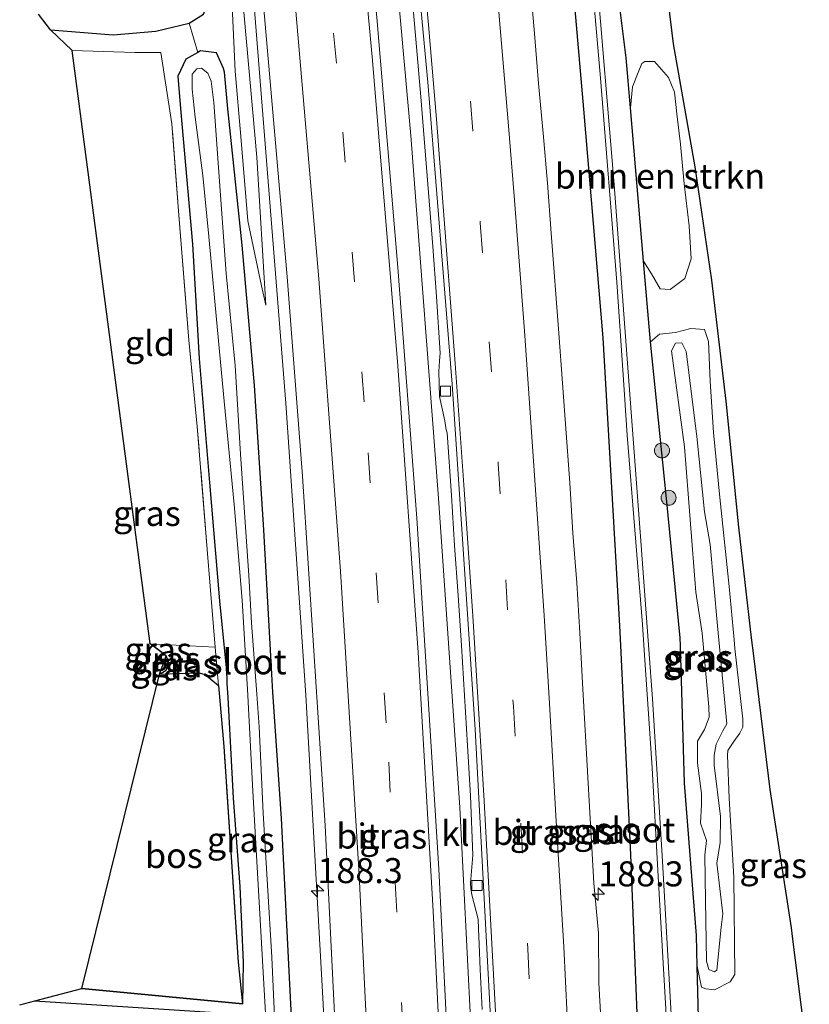
# Model space of a CAD drawing. Units: metres. Extents: x 235995 to 237124, y 568750 to 575000.
# Drawn here: x 237023 to 237102, y 569308 to 569406 of the extents above; entities that cross this region are included whole.
import ezdxf
from ezdxf.enums import TextEntityAlignment as Align

# ---------------------------------------------------------------- set-up
doc = ezdxf.new("R2010")
doc.units = ezdxf.units.M
doc.linetypes.add('IE-TERREINAFSCHEIDING', pattern=[10, 8, -2])
doc.linetypes.add('VW-3-9_STREEP', pattern=[12, 3, -9])
doc.layers.get('0').update_dxf_attribs({"lineweight": 25})
for name, color, linetype, lineweight in [('B-ME-AM-KILOMETR-S-B1', 7, 'Continuous', 18), ('B-ME-BV-GELEIDECONSTRUCTIE-GELEIDERAIL-L-B1', 213, 'BV-GELEIDERAIL', 18), ('B-ME-GR-BOMENSTRUIKEN-GV-B6', 93, 'Continuous', 18), ('B-ME-GR-BOOM-S-B1', 93, 'Continuous', 18), ('B-ME-GR-BOS-GV-B6', 10, 'Continuous', 25), ('B-ME-GW-INSTEEKWATERGANG-L-B1', 10, 'Continuous', 25), ('B-ME-GW-KRUINLIJN-L-B1', 93, 'Continuous', 18), ('B-ME-GW-TEENLIJN-L-B1', 93, 'Continuous', 18), ('B-ME-GW-WATERGANG-GREPPEL-L-B1', 10, 'Continuous', 25), ('B-ME-IE-GRASLAND-GV-B6', 93, 'Continuous', 18), ('B-ME-IE-GRONDWERKLIJN-GROND_INGERICHT-GV-B6', 253, 'Continuous', 18), ('B-ME-IE-HULPGEOMETRIE-L-B1', 53, 'Continuous', 18), ('B-ME-IE-TERREINAFSCHEIDING-DOORGANG-L-B1', 8, 'IE-TERREINAFSCHEIDING-KUNSTMATIG-OPEN', 18), ('B-ME-IE-TERREINAFSCHEIDING-RASTERHEKWERK-L-B1', 8, 'IE-TERREINAFSCHEIDING', 18), ('B-ME-KG-KADASTRAAL-OPNAMEDTMGRENS-L-B1', 10, 'Continuous', 25), ('B-ME-OG-WATER-GV-B6', 153, 'Continuous', 18), ('B-ME-VH-VERH_SOORT-BITUMEN-GV-B6', 8, 'IE-TERREINAFSCHEIDING-NATUURLIJK-HOUTWAL', 18), ('B-ME-VH-VERH_SOORT-KLINKERS-GV-B6', 8, 'IE-TERREINAFSCHEIDING-NATUURLIJK-HOUTWAL', 18), ('B-ME-VV-KOLK-S-B1', 8, 'Continuous', 18), ('B-ME-VW-MARKERING-39STREEP-015-L-B1', 255, 'VW-3-9_STREEP', 18), ('B-ME-VW-MARKERING-STREEP-015-L-B1', 7, 'Continuous', 18)]:
    doc.layers.add(name, color=color, linetype=linetype, lineweight=lineweight)
doc.styles.add('NLCS-ISO', font='NLCS-ISO.TTF')
doc.linetypes.add('BV-GELEIDERAIL', pattern='A,10,-3,[108,NLCS.SHX,S=1,R=0,X=0,Y=0],-3', length=16)
doc.linetypes.add('IE-TERREINAFSCHEIDING-KUNSTMATIG-OPEN', pattern='A,7,-1.5,[67,NLCS.SHX,S=0.75,R=0,X=0,Y=0],-1.5', length=10)
doc.linetypes.add('IE-TERREINAFSCHEIDING-NATUURLIJK-HOUTWAL', pattern='A,7,-1.5,[67,NLCS.SHX,S=0.75,R=45,X=0,Y=0],-1.5,7,-1.5,[70,NLCS.SHX,S=0.75,R=0,X=0,Y=0],-1.5', length=20)

# ---------------------------------------------------------------- blocks, each defined once
blk = doc.blocks.new('boom')
blk.add_hatch(color=256).paths.add_polyline_path([(-0.75, 0, 1), (0.75, 0, 1)])
blk.add_circle((0, 0), 0.75)
blk = doc.blocks.new('hecto')
for p, q in [((0, 0.625), (-0.625, 0)), ((0, -0.625), (0, 0.625)), ((-0.625, 0), (0.625, 0)), ((0.625, 0), (0, -0.625))]:
    blk.add_line(p, q)
blk = doc.blocks.new('kolk')
blk.add_lwpolyline([(-0.5, -0.5), (0.5, -0.5), (0.5, 0.5), (-0.5, 0.5)], close=True)

msp = doc.modelspace()

# ---------------------------------------------------------------- linework, layer by layer
at = {"layer": 'B-ME-BV-GELEIDECONSTRUCTIE-GELEIDERAIL-L-B1'}
for points in [[(237051.0951, 569505.5398, 4.6515), (237053.8306, 569481.8732, 4.645), (237057.1726, 569451.0942, 4.6903), (237060.574, 569416.6943, 4.7638), (237062.5419, 569394.8921, 4.8136), (237065.3088, 569358.6962, 4.849), (237067.4259, 569327.818, 4.9254), (237068.5481, 569306.0853, 4.9655), (237069.9016, 569275.1045, 5.054), (237070.8055, 569245.933, 5.1617), (237071.3418, 569216.8555, 5.2098), (237071.4701, 569178.4671, 5.303), (237071.3179, 569154.9322, 5.3359), (237071.1517, 569144.3331, 5.3533)], [(237036.8162, 569504.5149, 4.4783), (237039.6146, 569480.5432, 4.5282), (237044.435, 569435.3613, 4.6012), (237046.3216, 569415.3887, 4.6504), (237050.0596, 569368.1592, 4.7396), (237052.0728, 569339.0321, 4.747), (237053.7851, 569308.22, 4.8), (237055.1512, 569277.1913, 4.8573), (237056.1178, 569246.1137, 4.9586), (237056.6483, 569215.1081, 5.0039), (237056.8688, 569182.3666, 5.0798), (237056.6731, 569144.6476, 5.1489)]]:
    msp.add_polyline3d(points, dxfattribs=at)
at = {"layer": 'B-ME-GR-BOMENSTRUIKEN-GV-B6'}
msp.add_polyline3d([(237084.479, 569397.652, 3.79), (237084.685, 569399.734, 3.706), (237085.244, 569401.185, 3.706), (237085.613, 569402.059, 3.706), (237085.925, 569402.258, 3.706), (237086.881, 569402.261, 3.702), (237088.267, 569400.665, 3.688), (237088.863, 569399.217, 3.715), (237089.117, 569397.037, 3.795), (237089.464, 569394.028, 3.79), (237089.834, 569390.055, 3.79), (237090.33, 569385.874, 3.79), (237090.525, 569382.576, 3.924), (237089.907, 569380.621, 4.022), (237088.445, 569379.516, 4.155), (237087.433, 569379.573, 4.146), (237086.582, 569381.091, 4.142), (237085.791, 569382.333, 4.017), (237084.479, 569397.652, 3.79)], dxfattribs=at)
at = {"layer": 'B-ME-GR-BOS-GV-B6'}
msp.add_polyline3d([(237029.708, 569309.752, 2.986), (237037.464, 569341.132, 3.301), (237041.376, 569341.273, 3.346), (237042.011, 569341.08, 3.368), (237043.357, 569339.995, 3.523), (237043.884, 569333.899, 3.523), (237045.322, 569312.394, 3.463), (237045.728, 569308.245, 3.372), (237029.708, 569309.752, 2.986)], dxfattribs=at)
at = {"layer": 'B-ME-GW-INSTEEKWATERGANG-L-B1'}
for p, q in [((237085.791, 569382.333, 4.017), (237084.479, 569397.652, 3.79)), ((237086.48, 569374.287, 3.831), (237085.791, 569382.333, 4.017)), ((237029.708, 569309.752, 2.986), (237045.728, 569308.245, 3.372))]:
    msp.add_line(p, q, dxfattribs=at)
for points in [[(237087.285, 569278.116, 4.164), (237085.408, 569300.66, 4.159), (237084.514, 569323.094, 4.177), (237083.549, 569343.276, 4.024), (237083.42, 569345.979, 4.004), (237081.739, 569374.688, 3.937), (237079.824, 569397.499, 3.773), (237077.719, 569421.672, 3.808), (237074.795, 569446.22, 3.657), (237071.57, 569475.81, 3.595), (237068.528, 569500.962, 3.537), (237067.843, 569506.742, 3.518)], [(237040.41, 569406.096, 3.475), (237041.855, 569407.002, 3.417), (237042.633, 569409.068, 3.413), (237042.714, 569410.254, 3.462), (237042.538, 569413.57, 3.586), (237042.124, 569418.729, 3.546), (237041.426, 569427.081, 3.559), (237040.082, 569441.573, 3.462), (237038.415, 569456.537, 3.404), (237036.88, 569470.793, 3.386), (237035.394, 569484.679, 3.328), (237033.102, 569504.249, 3.208)], [(237084.479, 569397.652, 3.79), (237084.053, 569402.631, 3.604), (237083.285, 569408.802, 3.764)], [(237026.581, 569405.437, 3.413), (237032.843, 569404.94, 3.493), (237037.079, 569405.295, 3.51), (237040.41, 569406.096, 3.475)], [(237053.888, 569144.708, 3.894), (237054.028, 569152.127, 3.854), (237054.049, 569168.11, 3.826), (237054.06, 569184.08, 3.875), (237054.296, 569199.654, 3.888), (237053.671, 569214.609, 3.839), (237053.548, 569229.318, 3.839), (237053.38, 569245.717, 3.764), (237052.731, 569262.599, 3.67), (237051.972, 569275.758, 3.648), (237051.514, 569289.976, 3.577), (237050.478, 569310.198, 3.484), (237049.642, 569326.714, 3.502), (237048.784, 569339.323, 3.502), (237048.662, 569341.119, 3.502), (237047.855, 569355.549, 3.564), (237046.932, 569369.927, 3.51), (237045.711, 569383.956, 3.515), (237044.273, 569397.533, 3.444), (237043.928, 569401.191, 3.43), (237043.852, 569401.575, 3.398), (237043.15, 569403.149, 3.475), (237041.563, 569403.324, 3.475), (237041.275, 569403.165, 3.475)], [(237041.275, 569403.165, 3.475), (237040.086, 569402.508, 3.475), (237039.282, 569400.804, 3.479), (237039.582, 569397.164, 3.479), (237040.748, 569384.049, 3.484), (237041.416, 569372.621, 3.537), (237042.441, 569360.272, 3.613), (237043.435, 569348.445, 3.577), (237044.129, 569341.435, 3.382), (237044.177, 569340.539, 3.391), (237044.193, 569340.236, 3.394), (237044.269, 569338.81, 3.408), (237044.807, 569328.766, 3.508), (237045.46, 569319.948, 3.51), (237045.813, 569312.365, 3.498), (237045.728, 569308.245, 3.372)], [(237091.131, 569311.996, 3.995), (237091.054, 569315.063, 4.004), (237089.872, 569330.265, 4.008), (237089.467, 569343.949, 4.134), (237089.443, 569344.766, 4.142), (237088.069, 569358.669, 3.99), (237086.48, 569374.287, 3.831)], [(237038.129, 569342.954, 3.337), (237037.257, 569343.639, 3.444), (237036.532, 569344.156, 3.564)], [(237037.464, 569341.132, 3.301), (237038.13, 569341.517, 3.301), (237038.388, 569342.281, 3.315), (237038.129, 569342.954, 3.337)], [(237091.466, 569301.889, 3.981), (237091.353, 569303.053, 3.968), (237091.131, 569311.996, 3.995)]]:
    msp.add_polyline3d(points, dxfattribs=at)
at = {"layer": 'B-ME-GW-KRUINLIJN-L-B1'}
for points in [[(237035.56, 569504.425, 3.597), (237036.5, 569496.552, 3.613), (237038.084, 569481.874, 3.524), (237039.699, 569466.364, 3.595), (237041.835, 569445.557, 3.737), (237044.022, 569425.999, 3.782), (237045.705, 569409.1, 3.777), (237047.161, 569392.726, 3.773), (237048.079, 569377.943, 3.817)], [(237093.105, 569311.584, 4.761), (237092.86, 569311.432, 4.747), (237092.288, 569311.645, 4.751), (237092.057, 569312.488, 4.745), (237091.964, 569318.585, 4.745), (237091.913, 569323.062, 4.753), (237092.073, 569324.518, 4.767), (237091.456, 569326.264, 4.831), (237091.584, 569328.128, 4.784), (237091.579, 569329.216, 4.769), (237091.167, 569332.252, 4.796), (237091.18, 569334.448, 4.832), (237091.883, 569335.61, 4.792), (237092.32, 569336.83, 4.697), (237092.29, 569337.868, 4.697), (237091.645, 569345.205, 4.745), (237090.993, 569349.319, 4.806), (237089.879, 569363.828, 4.813), (237088.589, 569373.398, 4.885), (237088.966, 569374.166, 4.872), (237089.603, 569374.201, 4.838), (237090.025, 569373.343, 4.813), (237091.104, 569364.844, 4.739), (237091.858, 569357.318, 4.736), (237092.445, 569354.075, 4.744), (237093.153, 569345.948, 4.787), (237094.106, 569336.186, 4.635), (237093.704, 569335.474, 4.695), (237093.022, 569334.139, 4.699), (237092.836, 569333.035, 4.706), (237092.841, 569332.039, 4.726), (237093.479, 569326.935, 4.813), (237093.443, 569324.319, 4.765), (237093.083, 569322.271, 4.765), (237093.695, 569317.217, 4.734), (237093.532, 569315.896, 4.732), (237093.105, 569311.584, 4.761)]]:
    msp.add_polyline3d(points, dxfattribs=at)
at = {"layer": 'B-ME-GW-TEENLIJN-L-B1'}
for points in [[(237034.457, 569504.346, 3.192), (237036.86, 569482.551, 3.235), (237039.011, 569463.028, 3.324), (237040.54, 569448.751, 3.439), (237042.474, 569431.525, 3.399), (237044.108, 569415.224, 3.581), (237044.634, 569409.283, 3.479), (237045.009, 569401.31, 3.426), (237045.569, 569394.778, 3.462), (237046.285, 569386.385, 3.462), (237047.638, 569379.897, 3.759), (237048.079, 569377.943, 3.817)], [(237091.131, 569311.996, 3.995), (237091.584, 569309.904, 4.054), (237092.001, 569309.719, 4.064), (237092.851, 569309.622, 4.07), (237094.433, 569310.429, 4.103), (237094.89, 569311.154, 4.087), (237094.792, 569320.887, 4.031), (237094.329, 569328.752, 3.987), (237094.157, 569333.029, 4.019), (237094.204, 569333.525, 4.016), (237094.783, 569334.413, 4.011), (237095.393, 569335.246, 4.011), (237095.686, 569335.845, 4.061), (237095.685, 569336.63, 4.038), (237094.896, 569343.692, 4.013), (237094.817, 569344.558, 4.009), (237094.329, 569349.876, 3.986), (237093.412, 569358.744, 3.982), (237092.774, 569365.236, 3.844), (237092.425, 569370.358, 3.91), (237092.263, 569374.314, 3.919), (237091.867, 569375.519, 3.893), (237090.494, 569375.613, 3.99), (237088.987, 569375.239, 3.884), (237087.376, 569375.065, 3.888), (237086.48, 569374.287, 3.831)]]:
    msp.add_polyline3d(points, dxfattribs=at)
at = {"layer": 'B-ME-GW-WATERGANG-GREPPEL-L-B1'}
msp.add_polyline3d([(237025.0208, 569308.524, 2.6345), (237046.15, 569307.153, 2.779), (237048.035, 569307.288, 2.495)], dxfattribs=at)
at = {"layer": 'B-ME-IE-GRASLAND-GV-B6'}
for points in [[(237066.8279, 569291.6199, 4.4195), (237065.3509, 569321.6939, 4.3683), (237063.152, 569356.7012, 4.3035), (237061.2583, 569381.7055, 4.2645), (237059.1372, 569406.6647, 4.22), (237056.8031, 569431.6053, 4.1695), (237053.1551, 569466.48, 4.0821), (237048.7788, 569505.3741, 4.0172), (237052.286, 569505.625, 3.797)], [(237034.457, 569504.346, 3.192), (237035.56, 569504.425, 3.597), (237036.5, 569496.552, 3.613), (237038.084, 569481.874, 3.524), (237039.699, 569466.364, 3.595), (237041.835, 569445.557, 3.737), (237044.022, 569425.999, 3.782), (237045.705, 569409.1, 3.777), (237047.161, 569392.726, 3.773), (237048.079, 569377.943, 3.817), (237047.638, 569379.897, 3.759), (237046.285, 569386.385, 3.462), (237045.569, 569394.778, 3.462), (237045.009, 569401.31, 3.426), (237044.634, 569409.283, 3.479), (237044.108, 569415.224, 3.581), (237042.474, 569431.525, 3.399), (237040.54, 569448.751, 3.439), (237039.011, 569463.028, 3.324), (237036.86, 569482.551, 3.235), (237034.457, 569504.346, 3.192)], [(237085.408, 569300.66, 4.159), (237084.514, 569323.094, 4.177), (237083.549, 569343.276, 4.024), (237083.42, 569345.979, 4.004), (237081.739, 569374.688, 3.937), (237079.824, 569397.499, 3.773), (237077.719, 569421.672, 3.808)], [(237077.719, 569421.672, 3.808), (237079.824, 569397.499, 3.773), (237081.739, 569374.688, 3.937), (237083.42, 569345.979, 4.004), (237083.549, 569343.276, 4.024), (237084.514, 569323.094, 4.177), (237085.408, 569300.66, 4.159)], [(237079.638, 569421.671, 2.847), (237081.489, 569400.608, 2.919), (237083.122, 569380.246, 2.884), (237083.738, 569371.006, 2.881), (237084.14, 569364.984, 2.879), (237085.68, 569346.098, 2.879), (237085.851, 569343.538, 2.887), (237086.635, 569331.775, 2.924), (237087.222, 569321.542, 2.978), (237087.684, 569313.468, 3.021), (237088.557, 569297.963, 3.097)], [(237087.499, 569414.1285, 3.5979), (237088.725, 569404.027, 3.621), (237090.919, 569391.76, 3.621), (237092.573, 569380.444, 3.857), (237094.008, 569368.362, 3.888), (237095.269, 569355.789, 3.928), (237096.539, 569344.753, 3.974), (237096.745, 569342.96, 3.982), (237098.402, 569329.631, 3.99), (237100.514, 569315.811, 4.168), (237100.658, 569314.685, 4.17), (237102.333, 569301.567, 4.186)], [(237088.57, 569306.617, 3.055), (237087.637, 569323.031, 2.971), (237086.678, 569338.657, 2.902), (237086.31, 569343.59, 2.895), (237085.466, 569354.872, 2.879), (237084.134, 569372.587, 2.881), (237082.841, 569390.005, 2.901), (237081.004, 569411.843, 2.881)], [(237047.6032, 569410.6153, 3.9186), (237050.1981, 569380.7815, 3.9727), (237051.7324, 569360.887, 4.0002), (237053.9909, 569326.0268, 4.0584), (237055.72, 569291.149, 4.1302)], [(237044.634, 569409.283, 3.479), (237045.009, 569401.31, 3.426), (237045.569, 569394.778, 3.462), (237046.285, 569386.385, 3.462), (237047.638, 569379.897, 3.759), (237048.079, 569377.943, 3.817), (237047.161, 569392.726, 3.773), (237045.705, 569409.1, 3.777)], [(237081.872, 569300.307, 4.369), (237081.312, 569310.291, 4.356), (237081.281, 569315.296, 4.291), (237080.831, 569320.279, 4.323), (237080.259, 569330.263, 4.308), (237079.674, 569340.245, 4.288), (237079.422, 569345.239, 4.288), (237079.123, 569350.23, 4.268), (237078.733, 569355.215, 4.264), (237078.437, 569360.207, 4.231), (237078.042, 569365.192, 4.247), (237077.32, 569375.165, 4.228), (237076.55, 569385.136, 4.213), (237076.186, 569390.122, 4.18), (237075.776, 569395.106, 4.172), (237075.296, 569400.083, 4.187), (237074.892, 569405.067, 4.176), (237074.464, 569410.049, 4.185)], [(237062.676, 569408.712, 3.92), (237063.122, 569403.731, 3.942), (237063.55, 569398.75, 3.949), (237063.956, 569393.766, 3.962), (237064.732, 569383.796, 3.994), (237065.126, 569378.812, 4.008), (237065.486, 569373.158, 4.006), (237065.422, 569372.403, 3.984), (237065.334, 569371.324, 4.006), (237065.4, 569368.837, 3.968), (237065.949, 569366.409, 3.986), (237066.075, 569365.504, 3.997), (237066.165, 569365.209, 4.008), (237066.599, 569358.945, 3.995), (237066.923, 569353.955, 4.005), (237067.259, 569348.966, 4.019), (237067.593, 569343.977, 4.039), (237068.203, 569333.996, 4.032), (237068.493, 569329.004, 4.033), (237068.748, 569323.083, 4.037), (237068.516, 569320.268, 4.031), (237068.534, 569319.732, 4.03), (237068.643, 569319.1, 4.023), (237069.271, 569316.686, 4.083), (237069.315, 569315.718, 4.094), (237069.379, 569314.184, 4.062), (237069.469, 569311.648, 4.067), (237069.659, 569307.653, 4.078)], [(237091.353, 569303.053, 3.968), (237091.131, 569311.996, 3.995), (237091.584, 569309.904, 4.054), (237092.001, 569309.719, 4.064), (237092.851, 569309.622, 4.07), (237094.433, 569310.429, 4.103), (237094.89, 569311.154, 4.087), (237094.792, 569320.887, 4.031), (237094.329, 569328.752, 3.987), (237094.157, 569333.029, 4.019), (237094.204, 569333.525, 4.016), (237094.783, 569334.413, 4.011), (237095.393, 569335.246, 4.011), (237095.686, 569335.845, 4.061), (237095.685, 569336.63, 4.038), (237094.896, 569343.692, 4.013), (237094.817, 569344.558, 4.009), (237094.329, 569349.876, 3.986), (237093.412, 569358.744, 3.982), (237092.774, 569365.236, 3.844), (237092.425, 569370.358, 3.91), (237092.263, 569374.314, 3.919), (237091.867, 569375.519, 3.893), (237090.494, 569375.613, 3.99), (237088.987, 569375.239, 3.884), (237087.376, 569375.065, 3.888), (237086.48, 569374.287, 3.831), (237085.791, 569382.333, 4.017), (237086.582, 569381.091, 4.142), (237087.433, 569379.573, 4.146), (237088.445, 569379.516, 4.155), (237089.907, 569380.621, 4.022), (237090.525, 569382.576, 3.924), (237090.33, 569385.874, 3.79), (237089.834, 569390.055, 3.79), (237089.464, 569394.028, 3.79), (237089.117, 569397.037, 3.795), (237088.863, 569399.217, 3.715), (237088.267, 569400.665, 3.688), (237086.881, 569402.261, 3.702), (237085.925, 569402.258, 3.706), (237085.613, 569402.059, 3.706), (237085.244, 569401.185, 3.706), (237084.685, 569399.734, 3.706), (237084.479, 569397.652, 3.79), (237084.053, 569402.631, 3.604), (237083.285, 569408.802, 3.764)], [(237083.285, 569408.802, 3.764), (237084.053, 569402.631, 3.604), (237084.479, 569397.652, 3.79), (237085.791, 569382.333, 4.017), (237086.48, 569374.287, 3.831), (237088.069, 569358.669, 3.99), (237089.443, 569344.766, 4.142), (237089.467, 569343.949, 4.134), (237089.872, 569330.265, 4.008), (237091.054, 569315.063, 4.004), (237091.131, 569311.996, 3.995), (237091.353, 569303.053, 3.968)], [(237041.855, 569407.002, 3.417), (237040.41, 569406.096, 3.475), (237037.079, 569405.295, 3.51), (237032.843, 569404.94, 3.493), (237026.581, 569405.437, 3.413), (237025.384, 569406.98, 2.457)], [(237051.514, 569289.976, 3.577), (237050.478, 569310.198, 3.484), (237049.642, 569326.714, 3.502), (237048.784, 569339.323, 3.502), (237048.662, 569341.119, 3.502), (237047.855, 569355.549, 3.564), (237046.932, 569369.927, 3.51), (237045.711, 569383.956, 3.515), (237044.273, 569397.533, 3.444), (237043.928, 569401.191, 3.43), (237043.852, 569401.575, 3.398), (237043.15, 569403.149, 3.475), (237041.563, 569403.324, 3.475), (237041.275, 569403.165, 3.475), (237040.41, 569406.096, 3.475), (237041.855, 569407.002, 3.417)], [(237026.581, 569405.437, 3.413), (237032.843, 569404.94, 3.493), (237037.079, 569405.295, 3.51), (237040.41, 569406.096, 3.475), (237041.275, 569403.165, 3.475), (237040.086, 569402.508, 3.475), (237039.282, 569400.804, 3.479), (237039.582, 569397.164, 3.479), (237040.748, 569384.049, 3.484), (237041.416, 569372.621, 3.537), (237042.441, 569360.272, 3.613), (237043.435, 569348.445, 3.577), (237044.129, 569341.435, 3.382), (237044.177, 569340.539, 3.391), (237044.193, 569340.236, 3.394), (237044.269, 569338.81, 3.408), (237044.807, 569328.766, 3.508), (237045.46, 569319.948, 3.51), (237045.813, 569312.365, 3.498), (237045.728, 569308.245, 3.372), (237045.322, 569312.394, 3.463), (237043.884, 569333.899, 3.523), (237043.357, 569339.995, 3.523), (237043.028, 569343.811, 3.524), (237042.507, 569349.92, 3.688), (237042.197, 569353.565, 3.786), (237041.229, 569365.84, 3.946), (237040.393, 569374.448, 3.87), (237039.36, 569387.353, 3.897), (237038.692, 569396.052, 3.786), (237037.58, 569403.172, 3.782), (237034.976, 569403.158, 3.893), (237028.732, 569403.357, 3.742), (237026.581, 569405.437, 3.413)], [(237046.15, 569307.153, 2.779), (237025.0208, 569308.524, 2.6345), (237029.708, 569309.752, 2.986), (237045.728, 569308.245, 3.372), (237045.813, 569312.365, 3.498), (237045.46, 569319.948, 3.51), (237044.807, 569328.766, 3.508), (237044.269, 569338.81, 3.408), (237044.193, 569340.236, 3.394), (237044.177, 569340.539, 3.391), (237044.129, 569341.435, 3.382), (237043.435, 569348.445, 3.577), (237042.441, 569360.272, 3.613), (237041.416, 569372.621, 3.537), (237040.748, 569384.049, 3.484), (237039.582, 569397.164, 3.479), (237039.282, 569400.804, 3.479), (237040.086, 569402.508, 3.475), (237041.275, 569403.165, 3.475), (237041.563, 569403.324, 3.475), (237043.15, 569403.149, 3.475), (237043.852, 569401.575, 3.398), (237043.928, 569401.191, 3.43), (237044.273, 569397.533, 3.444), (237045.711, 569383.956, 3.515), (237046.932, 569369.927, 3.51), (237047.855, 569355.549, 3.564), (237048.662, 569341.119, 3.502), (237048.784, 569339.323, 3.502), (237049.642, 569326.714, 3.502), (237050.478, 569310.198, 3.484), (237051.514, 569289.976, 3.577)], [(237049.19, 569301.044, 2.501), (237048.653, 569312.873, 2.477), (237047.795, 569327.256, 2.506), (237047.393, 569335.885, 2.506), (237047.16, 569339.139, 2.506), (237046.652, 569346.249, 2.506), (237046.37, 569350.984, 2.506), (237045.539, 569363.08, 2.506), (237045, 569371.92, 2.506), (237044.109, 569381.1, 2.506), (237043.334, 569391.699, 2.506), (237042.87, 569398.18, 2.506), (237042.618, 569400.315, 2.506), (237042.275, 569401.112, 2.506), (237041.653, 569401.595, 2.506), (237041.17, 569401.531, 2.506), (237040.715, 569400.997, 2.506), (237040.723, 569399.496, 2.506), (237041.018, 569396.718, 2.506), (237041.765, 569390.89, 2.506), (237042.391, 569384.815, 2.506), (237043.15, 569376.538, 2.506), (237043.915, 569368.366, 2.506), (237044.892, 569358.052, 2.506), (237045.706, 569348.499, 2.506), (237046.268, 569339.037, 2.506), (237046.31, 569338.321, 2.506), (237046.757, 569329.445, 2.506), (237048.035, 569307.288, 2.495)], [(237086.48, 569374.287, 3.831), (237087.376, 569375.065, 3.888), (237088.987, 569375.239, 3.884), (237090.494, 569375.613, 3.99), (237091.867, 569375.519, 3.893), (237092.263, 569374.314, 3.919), (237092.425, 569370.358, 3.91), (237092.774, 569365.236, 3.844), (237093.412, 569358.744, 3.982), (237094.329, 569349.876, 3.986), (237094.817, 569344.558, 4.009), (237094.896, 569343.692, 4.013), (237095.685, 569336.63, 4.038), (237095.686, 569335.845, 4.061), (237095.393, 569335.246, 4.011), (237094.783, 569334.413, 4.011), (237094.204, 569333.525, 4.016), (237094.157, 569333.029, 4.019), (237094.329, 569328.752, 3.987), (237094.792, 569320.887, 4.031), (237094.89, 569311.154, 4.087), (237094.433, 569310.429, 4.103), (237092.851, 569309.622, 4.07), (237092.001, 569309.719, 4.064), (237091.584, 569309.904, 4.054), (237091.131, 569311.996, 3.995), (237091.054, 569315.063, 4.004), (237089.872, 569330.265, 4.008), (237089.467, 569343.949, 4.134), (237089.443, 569344.766, 4.142), (237088.069, 569358.669, 3.99), (237086.48, 569374.287, 3.831)], [(237093.105, 569311.584, 4.761), (237093.532, 569315.896, 4.732), (237093.695, 569317.217, 4.734), (237093.083, 569322.271, 4.765), (237093.443, 569324.319, 4.765), (237093.479, 569326.935, 4.813), (237092.841, 569332.039, 4.726), (237092.836, 569333.035, 4.706), (237093.022, 569334.139, 4.699), (237093.704, 569335.474, 4.695), (237094.106, 569336.186, 4.635), (237093.153, 569345.948, 4.787), (237092.445, 569354.075, 4.744), (237091.858, 569357.318, 4.736), (237091.104, 569364.844, 4.739), (237090.025, 569373.343, 4.813), (237089.603, 569374.201, 4.838), (237088.966, 569374.166, 4.872), (237088.589, 569373.398, 4.885), (237089.879, 569363.828, 4.813), (237090.993, 569349.319, 4.806), (237091.645, 569345.205, 4.745), (237092.29, 569337.868, 4.697), (237092.32, 569336.83, 4.697), (237091.883, 569335.61, 4.792), (237091.18, 569334.448, 4.832), (237091.167, 569332.252, 4.796), (237091.579, 569329.216, 4.769), (237091.584, 569328.128, 4.784), (237091.456, 569326.264, 4.831), (237092.073, 569324.518, 4.767), (237091.913, 569323.062, 4.753), (237091.964, 569318.585, 4.745), (237092.057, 569312.488, 4.745), (237092.288, 569311.645, 4.751), (237092.86, 569311.432, 4.747), (237093.105, 569311.584, 4.761)], [(237093.105, 569311.584, 4.761), (237092.86, 569311.432, 4.747), (237092.288, 569311.645, 4.751), (237092.057, 569312.488, 4.745), (237091.964, 569318.585, 4.745), (237091.913, 569323.062, 4.753), (237092.073, 569324.518, 4.767), (237091.456, 569326.264, 4.831), (237091.584, 569328.128, 4.784), (237091.579, 569329.216, 4.769), (237091.167, 569332.252, 4.796), (237091.18, 569334.448, 4.832), (237091.883, 569335.61, 4.792), (237092.32, 569336.83, 4.697), (237092.29, 569337.868, 4.697), (237091.645, 569345.205, 4.745), (237090.993, 569349.319, 4.806), (237089.879, 569363.828, 4.813), (237088.589, 569373.398, 4.885), (237088.966, 569374.166, 4.872), (237089.603, 569374.201, 4.838), (237090.025, 569373.343, 4.813), (237091.104, 569364.844, 4.739), (237091.858, 569357.318, 4.736), (237092.445, 569354.075, 4.744), (237093.153, 569345.948, 4.787), (237094.106, 569336.186, 4.635), (237093.704, 569335.474, 4.695), (237093.022, 569334.139, 4.699), (237092.836, 569333.035, 4.706), (237092.841, 569332.039, 4.726), (237093.479, 569326.935, 4.813), (237093.443, 569324.319, 4.765), (237093.083, 569322.271, 4.765), (237093.695, 569317.217, 4.734), (237093.532, 569315.896, 4.732), (237093.105, 569311.584, 4.761)], [(237036.532, 569344.156, 3.564), (237037.257, 569343.639, 3.444), (237038.129, 569342.954, 3.337), (237036.532, 569344.156, 3.564)], [(237038.388, 569342.281, 3.315), (237038.129, 569342.954, 3.337), (237037.257, 569343.639, 3.444), (237036.532, 569344.156, 3.564), (237043.028, 569343.811, 3.524), (237043.357, 569339.995, 3.523), (237042.011, 569341.08, 3.368), (237041.376, 569341.273, 3.346), (237037.464, 569341.132, 3.301), (237038.13, 569341.517, 3.301), (237038.388, 569342.281, 3.315)], [(237037.9187, 569342.3777, 3.0851), (237038.388, 569342.281, 3.315), (237038.13, 569341.517, 3.301), (237037.464, 569341.132, 3.301), (237037.9187, 569342.3777, 3.0851)], [(237037.9187, 569342.3777, 3.0851), (237038.129, 569342.954, 3.337), (237038.388, 569342.281, 3.315), (237037.9187, 569342.3777, 3.0851)], [(237023.494, 569308.124, 2.961), (237025.0208, 569308.524, 2.6345), (237046.15, 569307.153, 2.779)]]:
    msp.add_polyline3d(points, dxfattribs=at)
at = {"layer": 'B-ME-IE-GRONDWERKLIJN-GROND_INGERICHT-GV-B6'}
msp.add_polyline3d([(237036.532, 569344.156, 3.564), (237028.732, 569403.357, 3.742), (237034.976, 569403.158, 3.893), (237037.58, 569403.172, 3.782), (237038.692, 569396.052, 3.786), (237039.36, 569387.353, 3.897), (237040.393, 569374.448, 3.87), (237041.229, 569365.84, 3.946), (237042.197, 569353.565, 3.786), (237042.507, 569349.92, 3.688), (237043.028, 569343.811, 3.524), (237036.532, 569344.156, 3.564)], dxfattribs=at)
at = {"layer": 'B-ME-IE-HULPGEOMETRIE-L-B1'}
msp.add_line((237038.388, 569342.281, 3.315), (237037.9187, 569342.3777, 3.0851), dxfattribs=at)
at = {"layer": 'B-ME-IE-TERREINAFSCHEIDING-DOORGANG-L-B1'}
msp.add_line((237041.275, 569403.165, 3.475), (237040.41, 569406.096, 3.475), dxfattribs=at)
at = {"layer": 'B-ME-IE-TERREINAFSCHEIDING-RASTERHEKWERK-L-B1'}
for p, q in [((237043.028, 569343.811, 3.524), (237036.532, 569344.156, 3.564)), ((237043.357, 569339.995, 3.523), (237043.028, 569343.811, 3.524))]:
    msp.add_line(p, q, dxfattribs=at)
for points in [[(237043.028, 569343.811, 3.524), (237042.507, 569349.92, 3.688), (237042.197, 569353.565, 3.786), (237041.229, 569365.84, 3.946), (237040.393, 569374.448, 3.87), (237039.36, 569387.353, 3.897), (237038.692, 569396.052, 3.786), (237037.58, 569403.172, 3.782), (237034.976, 569403.158, 3.893), (237028.732, 569403.357, 3.742)], [(237045.728, 569308.245, 3.372), (237045.322, 569312.394, 3.463), (237043.884, 569333.899, 3.523), (237043.357, 569339.995, 3.523)]]:
    msp.add_polyline3d(points, dxfattribs=at)
at = {"layer": 'B-ME-KG-KADASTRAAL-OPNAMEDTMGRENS-L-B1'}
for points in [[(237064.404, 569597.001, 3.296), (237069.181, 569558.534, 3.284), (237076.4038, 569507.3556, 3.5986), (237077.325, 569500.828, 3.493), (237079.103, 569488.235, 3.555), (237080.731, 569474.398, 3.63), (237082.362, 569460.149, 3.502), (237083.63, 569446.721, 3.519), (237085.42, 569429.601, 3.519), (237087.344, 569415.406, 3.595), (237087.499, 569414.1285, 3.5979), (237088.725, 569404.027, 3.621), (237090.919, 569391.76, 3.621), (237092.573, 569380.444, 3.857), (237094.008, 569368.362, 3.888), (237095.269, 569355.789, 3.928), (237096.539, 569344.753, 3.974), (237096.745, 569342.96, 3.982), (237098.402, 569329.631, 3.99), (237100.514, 569315.811, 4.168), (237100.658, 569314.685, 4.17), (237102.333, 569301.567, 4.186)], [(237023.494, 569308.124, 2.961), (237025.0208, 569308.524, 2.6345), (237029.708, 569309.752, 2.986), (237037.464, 569341.132, 3.301), (237037.9187, 569342.3777, 3.0851), (237038.129, 569342.954, 3.337), (237036.532, 569344.156, 3.564), (237028.732, 569403.357, 3.742), (237026.581, 569405.437, 3.413), (237025.384, 569406.98, 2.457)]]:
    msp.add_polyline3d(points, dxfattribs=at)
at = {"layer": 'B-ME-OG-WATER-GV-B6'}
for points in [[(237088.557, 569297.963, 3.097), (237087.684, 569313.468, 3.021), (237087.222, 569321.542, 2.978), (237086.635, 569331.775, 2.924), (237085.851, 569343.538, 2.887), (237085.68, 569346.098, 2.879), (237084.14, 569364.984, 2.879), (237083.738, 569371.006, 2.881), (237083.122, 569380.246, 2.884), (237081.489, 569400.608, 2.919), (237079.638, 569421.671, 2.847), (237079.546, 569422.719, 2.844), (237077.21, 569444.178, 2.701), (237075.596, 569460.265, 2.63), (237074.231, 569470.879, 2.635), (237072.878, 569481.401, 2.639), (237070.605, 569501.206, 2.626), (237069.847, 569506.885, 2.617), (237070.316, 569506.919, 2.615)], [(237070.316, 569506.919, 2.615), (237071.277, 569499.456, 2.625), (237072.89, 569485.679, 2.636), (237075.197, 569467.291, 2.633), (237076.863, 569452.643, 2.664), (237078.928, 569433.016, 2.776), (237081.004, 569411.843, 2.881), (237082.841, 569390.005, 2.901), (237084.134, 569372.587, 2.881), (237085.466, 569354.872, 2.879), (237086.31, 569343.59, 2.895), (237086.678, 569338.657, 2.902), (237087.637, 569323.031, 2.971), (237088.57, 569306.617, 3.055)], [(237048.035, 569307.288, 2.495), (237046.757, 569329.445, 2.506), (237046.31, 569338.321, 2.506), (237046.268, 569339.037, 2.506), (237045.706, 569348.499, 2.506), (237044.892, 569358.052, 2.506), (237043.915, 569368.366, 2.506), (237043.15, 569376.538, 2.506), (237042.391, 569384.815, 2.506), (237041.765, 569390.89, 2.506), (237041.018, 569396.718, 2.506), (237040.723, 569399.496, 2.506), (237040.715, 569400.997, 2.506), (237041.17, 569401.531, 2.506), (237041.653, 569401.595, 2.506), (237042.275, 569401.112, 2.506), (237042.618, 569400.315, 2.506), (237042.87, 569398.18, 2.506), (237043.334, 569391.699, 2.506), (237044.109, 569381.1, 2.506), (237045, 569371.92, 2.506), (237045.539, 569363.08, 2.506), (237046.37, 569350.984, 2.506), (237046.652, 569346.249, 2.506), (237047.16, 569339.139, 2.506), (237047.393, 569335.885, 2.506), (237047.795, 569327.256, 2.506), (237048.653, 569312.873, 2.477), (237049.19, 569301.044, 2.501)]]:
    msp.add_polyline3d(points, dxfattribs=at)
at = {"layer": 'B-ME-VH-VERH_SOORT-BITUMEN-GV-B6'}
for points in [[(237055.72, 569291.149, 4.1302), (237053.9909, 569326.0268, 4.0584), (237051.7324, 569360.887, 4.0002), (237050.1981, 569380.7815, 3.9727), (237047.6032, 569410.6153, 3.9186), (237044.7403, 569440.4601, 3.8457), (237040.9783, 569475.2577, 3.7645), (237037.6584, 569504.5752, 3.716), (237048.7788, 569505.3741, 4.0172), (237053.1551, 569466.48, 4.0821), (237056.8031, 569431.6053, 4.1695), (237059.1372, 569406.6647, 4.22), (237061.2583, 569381.7055, 4.2645), (237063.152, 569356.7012, 4.3035), (237065.3509, 569321.6939, 4.3683), (237066.8279, 569291.6199, 4.4195)], [(237070.692, 569303.122, 4.298), (237068.962, 569335.629, 4.243), (237066.672, 569370.065, 4.183), (237064.253, 569400.203, 4.143), (237061.491, 569429.64, 4.044)], [(237074.464, 569410.049, 4.185), (237074.892, 569405.067, 4.176), (237075.296, 569400.083, 4.187), (237075.776, 569395.106, 4.172), (237076.186, 569390.122, 4.18), (237076.55, 569385.136, 4.213), (237077.32, 569375.165, 4.228), (237078.042, 569365.192, 4.247), (237078.437, 569360.207, 4.231), (237078.733, 569355.215, 4.264), (237079.123, 569350.23, 4.268), (237079.422, 569345.239, 4.288), (237079.674, 569340.245, 4.288), (237080.259, 569330.263, 4.308), (237080.831, 569320.279, 4.323), (237081.281, 569315.296, 4.291), (237081.312, 569310.291, 4.356), (237081.872, 569300.307, 4.369)]]:
    msp.add_polyline3d(points, dxfattribs=at)
at = {"layer": 'B-ME-VH-VERH_SOORT-KLINKERS-GV-B6'}
for points in [[(237052.286, 569505.625, 3.797), (237053.341, 569505.701, 3.722), (237055.304, 569488.545, 3.944), (237058.403, 569459.805, 4.027), (237061.491, 569429.64, 4.044), (237064.253, 569400.203, 4.143), (237066.672, 569370.065, 4.183), (237068.962, 569335.629, 4.243), (237070.692, 569303.122, 4.298)], [(237069.659, 569307.653, 4.078), (237069.469, 569311.648, 4.067), (237069.379, 569314.184, 4.062), (237069.315, 569315.718, 4.094), (237069.271, 569316.686, 4.083), (237068.643, 569319.1, 4.023), (237068.534, 569319.732, 4.03), (237068.516, 569320.268, 4.031), (237068.748, 569323.083, 4.037), (237068.493, 569329.004, 4.033), (237068.203, 569333.996, 4.032), (237067.593, 569343.977, 4.039), (237067.259, 569348.966, 4.019), (237066.923, 569353.955, 4.005), (237066.599, 569358.945, 3.995), (237066.165, 569365.209, 4.008), (237066.075, 569365.504, 3.997), (237065.949, 569366.409, 3.986), (237065.4, 569368.837, 3.968), (237065.334, 569371.324, 4.006), (237065.422, 569372.403, 3.984), (237065.486, 569373.158, 4.006), (237065.126, 569378.812, 4.008), (237064.732, 569383.796, 3.994), (237063.956, 569393.766, 3.962), (237063.55, 569398.75, 3.949), (237063.122, 569403.731, 3.942), (237062.676, 569408.712, 3.92)]]:
    msp.add_polyline3d(points, dxfattribs=at)
at = {"layer": 'B-ME-VW-MARKERING-39STREEP-015-L-B1'}
for points in [[(237057.474, 569505.998, 3.875), (237058.791, 569494.194, 3.89), (237060.1075, 569482.2185, 3.907), (237061.424, 569470.243, 3.924), (237062.689, 569458.321, 3.955), (237063.959, 569446.211, 3.973), (237065.172, 569434.292, 3.999), (237066.341, 569422.233, 4.021), (237067.471, 569410.23, 4.049), (237068.494, 569398.302, 4.078), (237069.481, 569386.17, 4.104), (237070.385, 569374.29, 4.127), (237071.265, 569362.126, 4.126), (237072.028, 569350.557, 4.15), (237072.7813, 569337.9372, 4.3849), (237073.5194, 569326.2562, 4.4108), (237074.2125, 569313.7073, 4.464), (237074.845, 569301.904, 4.245)], [(237044.3819, 569505.0583, 3.9758), (237048.8896, 569465.2575, 4.0431), (237052.6452, 569428.9885, 4.1188), (237055.7476, 569395.221, 4.1924), (237058.2839, 569363.2242, 4.2384), (237060.3356, 569332.3466, 4.2919), (237061.9923, 569301.4799, 4.3476), (237063.2384, 569271.0617, 4.4181), (237064.1115, 569239.541, 4.4928), (237064.5619, 569210.0648, 4.56), (237064.7006, 569175.7965, 4.6156), (237064.4869, 569144.4779, 4.6727)]]:
    msp.add_polyline3d(points, dxfattribs=at)
at = {"layer": 'B-ME-VW-MARKERING-STREEP-015-L-B1'}
for points in [[(237053.946, 569505.744, 3.848), (237054.979, 569496.58, 3.846), (237055.946, 569487.895, 3.838), (237056.865, 569479.492, 3.832), (237057.708, 569471.64, 3.829), (237058.576, 569463.661, 3.835), (237060.153, 569448.634, 3.877), (237061.996, 569430.4, 3.912), (237063.306, 569416.876, 3.939), (237064.298, 569405.941, 3.965), (237065.098, 569396.516, 3.985), (237066.986, 569372.13, 4.047), (237067.846, 569360.014, 4.039), (237068.734, 569346.96, 4.064), (237069.854, 569328.505, 4.081), (237070.312, 569320.403, 4.103), (237071.341, 569301.287, 4.154)], [(237061.011, 569506.252, 3.879), (237061.389, 569502.979, 3.892), (237062.809, 569490.36, 3.939), (237063.5805, 569483.279, 3.9665), (237064.352, 569476.198, 3.994), (237065.185, 569468.4905, 4.0165), (237066.018, 569460.783, 4.039), (237067.46, 569447.111, 4.067), (237068.4085, 569437.6945, 4.0865), (237069.357, 569428.278, 4.106), (237070.338, 569417.743, 4.13), (237071.319, 569407.208, 4.154), (237072.283, 569395.849, 4.177), (237072.852, 569388.856, 4.194), (237073.886, 569375.389, 4.217), (237075.01, 569359.53, 4.228), (237075.85, 569346.998, 4.254), (237076.4035, 569338.1867, 4.4862), (237077.0379, 569327.0292, 4.5122), (237077.8109, 569313.9089, 4.5581), (237078.328, 569303.548, 4.336)], [(237060.8699, 569144.5565, 4.571), (237061.0646, 569161.6241, 4.5474), (237061.0815, 569195.0631, 4.4814), (237060.7687, 569227.1086, 4.4231), (237060.0949, 569257.1608, 4.3454), (237059.0368, 569287.0645, 4.2774), (237057.395, 569321.1174, 4.2073), (237055.5193, 569351.4219, 4.1505), (237053.3539, 569380.5793, 4.11), (237050.6831, 569411.5934, 4.0551), (237047.9459, 569439.964, 3.9854), (237043.28, 569483.3634, 3.9145), (237040.7666, 569504.7985, 3.8646)], [(237047.9784, 569505.3166, 4.0672), (237051.6179, 569473.3964, 4.1259), (237055.6754, 569434.9963, 4.2049), (237058.7286, 569402.3826, 4.2706), (237061.255, 569371.8947, 4.3169), (237063.2693, 569343.3023, 4.3681), (237064.7892, 569317.4911, 4.4161), (237066.0308, 569291.9114, 4.4571), (237066.9092, 569269.247, 4.508), (237067.6848, 569241.4987, 4.5785), (237068.1636, 569212.3347, 4.6515), (237068.3194, 569178.2948, 4.7038), (237068.1793, 569151.3229, 4.7501), (237068.0655, 569144.4001, 4.7613)]]:
    msp.add_polyline3d(points, dxfattribs=at)

# ---------------------------------------------------------------- block references
at = {"layer": 'B-ME-AM-KILOMETR-S-B1', "rotation": 90}
for p in [(237053.2204, 569319.4963, 4.8057), (237081.265, 569319.172, 4.325)]:
    msp.add_blockref('hecto', p, dxfattribs=at)
at = {"layer": 'B-ME-GR-BOOM-S-B1', "rotation": 90}
for p in [(237087.622, 569363.458, 3.922), (237088.286, 569358.732, 3.957)]:
    msp.add_blockref('boom', p, dxfattribs=at)
at = {"layer": 'B-ME-VV-KOLK-S-B1', "rotation": 90}
for p in [(237066.004, 569369.36, 3.917), (237069.153, 569320.046, 3.979)]:
    msp.add_blockref('kolk', p, dxfattribs=at)

# ---------------------------------------------------------------- texts
at = {"layer": 'B-ME-AM-KILOMETR-S-B1', "ltscale": 0.2, "style": 'NLCS-ISO'}
for p in [(237053.2204, 569319.4963, 4.8057), (237081.265, 569319.172, 4.325)]:
    msp.add_text('188.3', height=2.5, dxfattribs=at).set_placement(p, align=Align.BOTTOM_LEFT)
at = {"layer": 'B-ME-GR-BOMENSTRUIKEN-GV-B6', "ltscale": 0.2, "style": 'NLCS-ISO'}
msp.add_text('bmn en strkn', height=2.5, dxfattribs=at).set_placement((237087.417, 569390.8314), align=Align.MIDDLE_CENTER)
at = {"layer": 'B-ME-GR-BOS-GV-B6', "ltscale": 0.2, "style": 'NLCS-ISO'}
msp.add_text('bos', height=2.5, dxfattribs=at).set_placement((237038.8891, 569323.0336), align=Align.MIDDLE_CENTER)
at = {"layer": 'B-ME-IE-GRASLAND-GV-B6', "ltscale": 0.2, "style": 'NLCS-ISO'}
for p in [(237036.197, 569357.1705), (237037.3305, 569343.555), (237091.3475, 569342.8165), (237091.3475, 569342.8165), (237037.926, 569341.7549), (237038.1533, 569342.6175), (237039.9445, 569342.0755), (237091.083, 569342.6175), (237075.801, 569325.366), (237079.527, 569325.3965), (237082.166, 569325.467), (237045.5666, 569324.5991), (237060.7984, 569324.9645), (237098.73, 569322.0325)]:
    msp.add_text('gras', height=2.5, dxfattribs=at).set_placement(p, align=Align.MIDDLE_CENTER)
at = {"layer": 'B-ME-IE-GRONDWERKLIJN-GROND_INGERICHT-GV-B6', "ltscale": 0.2, "style": 'NLCS-ISO'}
msp.add_text('gld', height=2.5, dxfattribs=at).set_placement((237036.4971, 569374.1491), align=Align.MIDDLE_CENTER)
at = {"layer": 'B-ME-OG-WATER-GV-B6', "ltscale": 0.2, "style": 'NLCS-ISO'}
for p in [(237046.1548, 569342.3674), (237084.969, 569325.5934)]:
    msp.add_text('sloot', height=2.5, dxfattribs=at).set_placement(p, align=Align.MIDDLE_CENTER)
at = {"layer": 'B-ME-VH-VERH_SOORT-BITUMEN-GV-B6', "ltscale": 0.2, "style": 'NLCS-ISO'}
for p in [(237072.8638, 569325.3385), (237057.275, 569324.9781)]:
    msp.add_text('bit', height=2.5, dxfattribs=at).set_placement(p, align=Align.MIDDLE_CENTER)
at = {"layer": 'B-ME-VH-VERH_SOORT-KLINKERS-GV-B6', "ltscale": 0.2, "style": 'NLCS-ISO'}
msp.add_text('kl', height=2.5, dxfattribs=at).set_placement((237066.9958, 569325.2455), align=Align.MIDDLE_CENTER)

doc.saveas('drawing.dxf')
